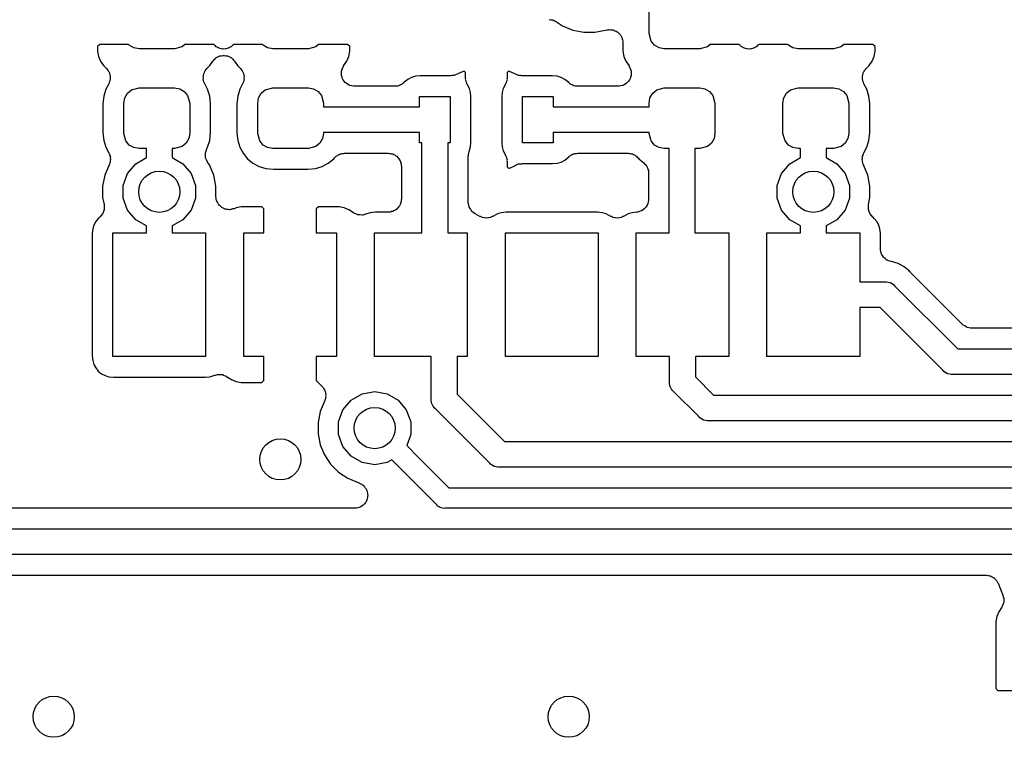
# Model space of a CAD drawing. Extents: x 100.2 to 169.8, y -99.8 to -57.2.
# Drawn here: x 114.7 to 124.2, y -90.2 to -83.2 of the extents above; entities that cross this region are included whole.
import ezdxf

# ---------------------------------------------------------------- set-up
doc = ezdxf.new("R2010")
doc.units = 0
doc.header["$MEASUREMENT"] = 0
doc.layers.add('BLACK', color=7, linetype='CONTINUOUS')

msp = doc.modelspace()

# ---------------------------------------------------------------- linework, layer by layer
at = {"layer": 'BLACK', "linetype": 'CONTINUOUS'}
for p, q in [((120.78, -83.3625), (120.78, -83.0675)), ((119.81, -83.2266), (119.825, -83.2292)), ((119.825, -83.2292), (119.84, -83.2302)), ((119.84, -83.2302), (119.846, -83.233)), ((119.846, -83.233), (119.853, -83.2342)), ((119.853, -83.2342), (119.867, -83.2419)), ((119.867, -83.2419), (119.88, -83.248)), ((119.88, -83.248), (119.939, -83.2874)), ((119.939, -83.2874), (120.04, -83.3289)), ((120.04, -83.3289), (120.146, -83.35)), ((120.146, -83.35), (120.254, -83.35)), ((120.254, -83.35), (120.373, -83.3264)), ((120.373, -83.3264), (120.374, -83.3264)), ((120.374, -83.3264), (120.377, -83.3253)), ((120.377, -83.3253), (120.385, -83.3253)), ((120.385, -83.3253), (120.393, -83.3235)), ((120.393, -83.3235), (120.407, -83.3253)), ((120.407, -83.3253), (120.421, -83.3253)), ((120.421, -83.3253), (120.429, -83.3281)), ((120.429, -83.3281), (120.437, -83.3292)), ((120.437, -83.3292), (120.449, -83.3356)), ((120.449, -83.3356), (120.462, -83.3404)), ((120.462, -83.3404), (120.469, -83.3457)), ((120.469, -83.3457), (120.476, -83.3496)), ((120.476, -83.3496), (120.486, -83.3598)), ((120.486, -83.3598), (120.496, -83.3687)), ((120.496, -83.3687), (120.5, -83.376)), ((120.5, -83.376), (120.506, -83.3821)), ((120.506, -83.3821), (120.511, -83.3949)), ((120.511, -83.3949), (120.518, -83.4069)), ((120.518, -83.4069), (120.52, -83.4152)), ((120.52, -83.4152), (120.523, -83.4229)), ((120.523, -83.4229), (120.524, -83.4367)), ((120.524, -83.4367), (120.526, -83.4504)), ((120.526, -83.4504), (120.526, -83.535)), ((120.8, -83.4363), (120.78, -83.3625)), ((120.833, -83.4755), (120.8, -83.4363)), ((115.447, -83.469), (115.426, -83.4899)), ((115.426, -83.4899), (115.426, -83.535)), ((115.426, -83.535), (115.436, -83.5841)), ((115.727, -83.469), (115.447, -83.469)), ((115.733, -83.4755), (115.727, -83.469)), ((115.777, -83.5011), (115.733, -83.4755)), ((115.828, -83.51), (115.777, -83.5011)), ((116.172, -83.51), (115.828, -83.51)), ((116.246, -83.4902), (116.172, -83.51)), ((116.272, -83.469), (116.246, -83.4902)), ((116.553, -83.469), (116.272, -83.469)), ((116.56, -83.4761), (116.553, -83.469)), ((116.569, -83.4824), (116.56, -83.4761)), ((116.577, -83.4903), (116.569, -83.4824)), ((116.587, -83.495), (116.577, -83.4903)), ((116.596, -83.5014), (116.587, -83.495)), ((116.607, -83.5042), (116.596, -83.5014)), ((116.617, -83.5089), (116.607, -83.5042)), ((116.628, -83.5099), (116.617, -83.5089)), ((116.639, -83.5128), (116.628, -83.5099)), ((116.65, -83.5118), (116.639, -83.5128)), ((116.661, -83.5128), (116.65, -83.5118)), ((116.672, -83.5099), (116.661, -83.5128)), ((116.683, -83.5089), (116.672, -83.5099)), ((116.693, -83.5042), (116.683, -83.5089)), ((116.704, -83.5014), (116.693, -83.5042)), ((116.713, -83.495), (116.704, -83.5014)), ((116.723, -83.4903), (116.713, -83.495)), ((116.731, -83.4824), (116.723, -83.4903)), ((116.74, -83.4761), (116.731, -83.4824)), ((116.747, -83.469), (116.74, -83.4761)), ((117.027, -83.469), (116.747, -83.469)), ((117.033, -83.4755), (117.027, -83.469)), ((117.077, -83.5011), (117.033, -83.4755)), ((117.127, -83.51), (117.077, -83.5011)), ((117.472, -83.51), (117.127, -83.51)), ((117.546, -83.4902), (117.472, -83.51)), ((117.572, -83.469), (117.546, -83.4902)), ((117.853, -83.469), (117.572, -83.469)), ((117.874, -83.4899), (117.853, -83.469)), ((117.864, -83.5841), (117.874, -83.535)), ((117.874, -83.535), (117.874, -83.4899)), ((120.526, -83.535), (120.536, -83.5841)), ((120.877, -83.5011), (120.833, -83.4755)), ((120.927, -83.51), (120.877, -83.5011)), ((121.272, -83.51), (120.927, -83.51)), ((121.346, -83.4902), (121.272, -83.51)), ((121.372, -83.469), (121.346, -83.4902)), ((121.653, -83.469), (121.372, -83.469)), ((121.66, -83.4761), (121.653, -83.469)), ((121.669, -83.4824), (121.66, -83.4761)), ((121.677, -83.4903), (121.669, -83.4824)), ((121.687, -83.495), (121.677, -83.4903)), ((121.696, -83.5014), (121.687, -83.495)), ((121.707, -83.5042), (121.696, -83.5014)), ((121.717, -83.5089), (121.707, -83.5042)), ((121.728, -83.5099), (121.717, -83.5089)), ((121.739, -83.5128), (121.728, -83.5099)), ((121.75, -83.5118), (121.739, -83.5128)), ((121.761, -83.5128), (121.75, -83.5118)), ((121.772, -83.5099), (121.761, -83.5128)), ((121.783, -83.5089), (121.772, -83.5099)), ((121.793, -83.5042), (121.783, -83.5089)), ((121.804, -83.5014), (121.793, -83.5042)), ((121.813, -83.495), (121.804, -83.5014)), ((121.823, -83.4903), (121.813, -83.495)), ((121.831, -83.4824), (121.823, -83.4903)), ((121.84, -83.4761), (121.831, -83.4824)), ((121.847, -83.469), (121.84, -83.4761)), ((122.127, -83.469), (121.847, -83.469)), ((122.133, -83.4755), (122.127, -83.469)), ((122.177, -83.5011), (122.133, -83.4755)), ((122.227, -83.51), (122.177, -83.5011)), ((122.572, -83.51), (122.227, -83.51)), ((122.646, -83.4902), (122.572, -83.51)), ((122.672, -83.469), (122.646, -83.4902)), ((122.953, -83.469), (122.672, -83.469)), ((122.974, -83.4899), (122.953, -83.469)), ((122.964, -83.5841), (122.974, -83.535)), ((122.974, -83.535), (122.974, -83.4899)), ((115.436, -83.5841), (115.455, -83.6303)), ((115.455, -83.6303), (115.483, -83.6719)), ((116.517, -83.6719), (116.544, -83.6313)), ((116.544, -83.6313), (116.554, -83.6213)), ((116.554, -83.6213), (116.562, -83.6102)), ((116.562, -83.6102), (116.569, -83.6055)), ((116.569, -83.6055), (116.575, -83.5995)), ((116.575, -83.5995), (116.587, -83.5934)), ((116.587, -83.5934), (116.599, -83.5857)), ((116.599, -83.5857), (116.607, -83.5837)), ((116.607, -83.5837), (116.614, -83.58)), ((116.614, -83.58), (116.628, -83.5785)), ((116.628, -83.5785), (116.642, -83.5752)), ((116.642, -83.5752), (116.65, -83.5761)), ((116.65, -83.5761), (116.658, -83.5752)), ((116.658, -83.5752), (116.672, -83.5785)), ((116.672, -83.5785), (116.686, -83.58)), ((116.686, -83.58), (116.693, -83.5837)), ((116.693, -83.5837), (116.701, -83.5857)), ((116.701, -83.5857), (116.713, -83.5934)), ((116.713, -83.5934), (116.725, -83.5995)), ((116.725, -83.5995), (116.731, -83.6055)), ((116.731, -83.6055), (116.738, -83.6102)), ((116.738, -83.6102), (116.746, -83.6213)), ((116.746, -83.6213), (116.756, -83.6313)), ((116.756, -83.6313), (116.783, -83.6719)), ((117.814, -83.6774), (117.845, -83.6303)), ((117.845, -83.6303), (117.864, -83.5841)), ((120.536, -83.5841), (120.555, -83.6303)), ((120.555, -83.6303), (120.586, -83.6774)), ((122.917, -83.6719), (122.945, -83.6303)), ((122.945, -83.6303), (122.964, -83.5841)), ((115.483, -83.6719), (115.512, -83.7011)), ((115.512, -83.7011), (115.52, -83.713)), ((115.52, -83.713), (115.53, -83.7238)), ((115.53, -83.7238), (115.533, -83.7309)), ((115.533, -83.7309), (115.537, -83.7372)), ((115.537, -83.7372), (115.541, -83.7513)), ((116.459, -83.7513), (116.463, -83.7372)), ((116.463, -83.7372), (116.467, -83.7309)), ((116.467, -83.7309), (116.47, -83.7238)), ((116.47, -83.7238), (116.48, -83.713)), ((116.48, -83.713), (116.488, -83.7011)), ((116.488, -83.7011), (116.517, -83.6719)), ((116.783, -83.6719), (116.812, -83.7011)), ((116.812, -83.7011), (116.82, -83.713)), ((116.82, -83.713), (116.83, -83.7238)), ((116.83, -83.7238), (116.833, -83.7309)), ((116.833, -83.7309), (116.837, -83.7372)), ((116.837, -83.7372), (116.841, -83.7513)), ((117.794, -83.7259), (117.796, -83.722)), ((117.794, -83.7439), (117.794, -83.7259)), ((117.796, -83.7178), (117.803, -83.7014)), ((117.796, -83.722), (117.796, -83.7178)), ((117.803, -83.7014), (117.809, -83.6845)), ((117.809, -83.6845), (117.812, -83.6813)), ((117.812, -83.6813), (117.814, -83.6774)), ((118.976, -83.7308), (118.93, -83.7499)), ((118.985, -83.7289), (118.976, -83.7308)), ((118.998, -83.7419), (118.985, -83.7289)), ((119.415, -83.7289), (119.402, -83.7419)), ((119.424, -83.7308), (119.415, -83.7289)), ((119.47, -83.7499), (119.424, -83.7308)), ((120.586, -83.6774), (120.588, -83.6813)), ((120.588, -83.6813), (120.591, -83.6845)), ((120.591, -83.6845), (120.597, -83.7014)), ((120.597, -83.7014), (120.604, -83.7178)), ((120.604, -83.7178), (120.604, -83.722)), ((120.604, -83.722), (120.606, -83.7259)), ((120.606, -83.7259), (120.606, -83.7439)), ((122.859, -83.7513), (122.863, -83.7372)), ((122.863, -83.7372), (122.867, -83.7309)), ((122.867, -83.7309), (122.87, -83.7238)), ((122.87, -83.7238), (122.88, -83.713)), ((122.88, -83.713), (122.888, -83.7011)), ((122.888, -83.7011), (122.917, -83.6719)), ((115.545, -83.8238), (115.539, -83.837)), ((115.541, -83.7513), (115.546, -83.7648)), ((115.548, -83.8088), (115.545, -83.8161)), ((115.545, -83.8161), (115.545, -83.8238)), ((115.546, -83.7648), (115.547, -83.7724)), ((115.547, -83.7724), (115.549, -83.7798)), ((115.549, -83.7798), (115.547, -83.7943)), ((115.547, -83.7943), (115.548, -83.8088)), ((116.451, -83.7798), (116.453, -83.7724)), ((116.453, -83.7943), (116.451, -83.7798)), ((116.452, -83.8088), (116.453, -83.7943)), ((116.455, -83.8161), (116.452, -83.8088)), ((116.453, -83.7724), (116.454, -83.7648)), ((116.454, -83.7648), (116.459, -83.7513)), ((116.455, -83.8238), (116.455, -83.8161)), ((116.461, -83.8369), (116.455, -83.8238)), ((116.845, -83.8238), (116.839, -83.837)), ((116.841, -83.7513), (116.846, -83.7648)), ((116.848, -83.8088), (116.845, -83.8161)), ((116.845, -83.8161), (116.845, -83.8238)), ((116.846, -83.7648), (116.847, -83.7724)), ((116.847, -83.7724), (116.849, -83.7798)), ((116.849, -83.7798), (116.847, -83.7943)), ((116.847, -83.7943), (116.848, -83.8088)), ((117.793, -83.7618), (117.794, -83.7439)), ((117.794, -83.7659), (117.793, -83.7618)), ((117.794, -83.7701), (117.794, -83.7659)), ((117.8, -83.7869), (117.794, -83.7701)), ((117.805, -83.8042), (117.8, -83.7869)), ((117.808, -83.8076), (117.805, -83.8042)), ((117.809, -83.8115), (117.808, -83.8076)), ((117.821, -83.8253), (117.809, -83.8115)), ((117.831, -83.8397), (117.821, -83.8253)), ((118.438, -83.8079), (118.4, -83.8397)), ((118.473, -83.7893), (118.438, -83.8079)), ((118.511, -83.7779), (118.473, -83.7893)), ((118.556, -83.7734), (118.511, -83.7779)), ((118.85, -83.7734), (118.556, -83.7734)), ((118.857, -83.7723), (118.85, -83.7734)), ((118.864, -83.7717), (118.857, -83.7723)), ((118.885, -83.7703), (118.864, -83.7717)), ((118.886, -83.77), (118.885, -83.7703)), ((118.887, -83.77), (118.886, -83.77)), ((118.906, -83.7611), (118.887, -83.77)), ((118.926, -83.7525), (118.906, -83.7611)), ((118.93, -83.7499), (118.926, -83.7525)), ((118.998, -83.7958), (118.998, -83.7419)), ((119, -83.8047), (118.998, -83.7958)), ((118.999, -83.8138), (119, -83.8047)), ((119.003, -83.8263), (118.999, -83.8138)), ((119.006, -83.8392), (119.003, -83.8263)), ((119.397, -83.8263), (119.394, -83.8392)), ((119.401, -83.8138), (119.397, -83.8263)), ((119.402, -83.7958), (119.4, -83.8047)), ((119.4, -83.8047), (119.401, -83.8138)), ((119.402, -83.7419), (119.402, -83.7958)), ((119.474, -83.7525), (119.47, -83.7499)), ((119.494, -83.7611), (119.474, -83.7525)), ((119.513, -83.77), (119.494, -83.7611)), ((119.514, -83.77), (119.513, -83.77)), ((119.515, -83.7703), (119.514, -83.77)), ((119.536, -83.7717), (119.515, -83.7703)), ((119.543, -83.7723), (119.536, -83.7717)), ((119.55, -83.7734), (119.543, -83.7723)), ((119.844, -83.7734), (119.55, -83.7734)), ((119.889, -83.7779), (119.844, -83.7734)), ((119.927, -83.7893), (119.889, -83.7779)), ((119.962, -83.8079), (119.927, -83.7893)), ((120, -83.8397), (119.962, -83.8079)), ((120.579, -83.8252), (120.569, -83.8397)), ((120.591, -83.8115), (120.579, -83.8252)), ((120.592, -83.8076), (120.591, -83.8115)), ((120.595, -83.8042), (120.592, -83.8076)), ((120.6, -83.7869), (120.595, -83.8042)), ((120.606, -83.7701), (120.6, -83.7869)), ((120.606, -83.7439), (120.607, -83.7618)), ((120.607, -83.7618), (120.606, -83.7659)), ((120.606, -83.7659), (120.606, -83.7701)), ((122.851, -83.7798), (122.853, -83.7724)), ((122.853, -83.7943), (122.851, -83.7798)), ((122.852, -83.8088), (122.853, -83.7943)), ((122.855, -83.8161), (122.852, -83.8088)), ((122.853, -83.7724), (122.854, -83.7648)), ((122.854, -83.7648), (122.859, -83.7513)), ((122.855, -83.8238), (122.855, -83.8161)), ((122.861, -83.8369), (122.855, -83.8238)), ((115.506, -83.9041), (115.486, -83.9695)), ((115.534, -83.8508), (115.506, -83.9041)), ((115.539, -83.837), (115.534, -83.8508)), ((115.715, -83.9427), (115.754, -83.9098)), ((115.754, -83.9098), (115.828, -83.89)), ((115.828, -83.89), (116.172, -83.89)), ((116.172, -83.89), (116.223, -83.8989)), ((116.223, -83.8989), (116.267, -83.9245)), ((116.267, -83.9245), (116.3, -83.9637)), ((116.466, -83.8508), (116.461, -83.8369)), ((116.494, -83.9041), (116.466, -83.8508)), ((116.514, -83.9695), (116.494, -83.9041)), ((116.806, -83.9041), (116.786, -83.9695)), ((116.834, -83.8508), (116.806, -83.9041)), ((116.839, -83.837), (116.834, -83.8508)), ((117.015, -83.9427), (117.054, -83.9098)), ((117.054, -83.9098), (117.127, -83.89)), ((117.127, -83.89), (117.472, -83.89)), ((117.472, -83.89), (117.523, -83.8989)), ((117.523, -83.8989), (117.567, -83.9245)), ((117.567, -83.9245), (117.6, -83.9637)), ((117.835, -83.8421), (117.831, -83.8397)), ((117.838, -83.8453), (117.835, -83.8421)), ((117.853, -83.8543), (117.838, -83.8453)), ((117.868, -83.8642), (117.853, -83.8543)), ((117.872, -83.8652), (117.868, -83.8642)), ((117.876, -83.8673), (117.872, -83.8652)), ((117.893, -83.8705), (117.876, -83.8673)), ((117.911, -83.8747), (117.893, -83.8705)), ((117.915, -83.8743), (117.911, -83.8747)), ((117.919, -83.875), (117.915, -83.8743)), ((118.313, -83.875), (117.919, -83.875)), ((118.325, -83.873), (118.313, -83.875)), ((118.337, -83.8728), (118.325, -83.873)), ((118.346, -83.8692), (118.337, -83.8728)), ((118.357, -83.8673), (118.346, -83.8692)), ((118.367, -83.8614), (118.357, -83.8673)), ((118.378, -83.8573), (118.367, -83.8614)), ((118.386, -83.8505), (118.378, -83.8573)), ((118.395, -83.8453), (118.386, -83.8505)), ((118.4, -83.8397), (118.395, -83.8453)), ((119.01, -83.8471), (119.006, -83.8392)), ((119.013, -83.8557), (119.01, -83.8471)), ((119.036, -83.8981), (119.013, -83.8557)), ((119.047, -83.9358), (119.036, -83.8981)), ((119.364, -83.8981), (119.353, -83.9358)), ((119.387, -83.8557), (119.364, -83.8981)), ((119.39, -83.8471), (119.387, -83.8557)), ((119.394, -83.8392), (119.39, -83.8471)), ((120.005, -83.8453), (120, -83.8397)), ((120.014, -83.8505), (120.005, -83.8453)), ((120.022, -83.8573), (120.014, -83.8505)), ((120.033, -83.8614), (120.022, -83.8573)), ((120.043, -83.8673), (120.033, -83.8614)), ((120.054, -83.8692), (120.043, -83.8673)), ((120.063, -83.8728), (120.054, -83.8692)), ((120.075, -83.873), (120.063, -83.8728)), ((120.087, -83.875), (120.075, -83.873)), ((120.481, -83.875), (120.087, -83.875)), ((120.485, -83.8743), (120.481, -83.875)), ((120.489, -83.8747), (120.485, -83.8743)), ((120.507, -83.8705), (120.489, -83.8747)), ((120.524, -83.8673), (120.507, -83.8705)), ((120.528, -83.8652), (120.524, -83.8673)), ((120.532, -83.8642), (120.528, -83.8652)), ((120.547, -83.8543), (120.532, -83.8642)), ((120.562, -83.8453), (120.547, -83.8543)), ((120.565, -83.8421), (120.562, -83.8453)), ((120.569, -83.8397), (120.565, -83.8421)), ((120.815, -83.9427), (120.854, -83.9098)), ((120.854, -83.9098), (120.927, -83.89)), ((120.927, -83.89), (121.272, -83.89)), ((121.272, -83.89), (121.323, -83.8989)), ((121.323, -83.8989), (121.367, -83.9245)), ((121.367, -83.9245), (121.4, -83.9637)), ((122.115, -83.9427), (122.154, -83.9098)), ((122.154, -83.9098), (122.227, -83.89)), ((122.227, -83.89), (122.572, -83.89)), ((122.572, -83.89), (122.623, -83.8989)), ((122.623, -83.8989), (122.667, -83.9245)), ((122.667, -83.9245), (122.7, -83.9637)), ((122.866, -83.8508), (122.861, -83.8369)), ((122.894, -83.9041), (122.866, -83.8508)), ((122.914, -83.9695), (122.894, -83.9041)), ((115.486, -83.9695), (115.478, -84.0437)), ((115.68, -84.0375), (115.689, -83.9871)), ((115.689, -83.9871), (115.715, -83.9427)), ((116.3, -83.9637), (116.32, -84.0375)), ((116.522, -84.0437), (116.514, -83.9695)), ((116.786, -83.9695), (116.778, -84.0437)), ((116.98, -84.0375), (116.989, -83.9871)), ((116.989, -83.9871), (117.015, -83.9427)), ((117.6, -83.9637), (117.62, -84.0375)), ((118.55, -84.075), (118.55, -83.975)), ((118.55, -83.975), (118.85, -83.975)), ((118.85, -83.975), (118.85, -84.425)), ((119.051, -83.975), (119.047, -83.9358)), ((119.05, -84.425), (119.05, -83.975)), ((119.05, -83.975), (119.051, -83.975)), ((119.353, -83.9358), (119.349, -83.975)), ((119.349, -83.975), (119.35, -83.975)), ((119.35, -83.975), (119.35, -84.425)), ((119.55, -84.425), (119.55, -83.975)), ((119.55, -83.975), (119.85, -83.975)), ((119.85, -83.975), (119.85, -84.075)), ((120.78, -84.0375), (120.789, -83.9871)), ((120.789, -83.9871), (120.815, -83.9427)), ((121.4, -83.9637), (121.42, -84.0375)), ((122.08, -84.0375), (122.089, -83.9871)), ((122.089, -83.9871), (122.115, -83.9427)), ((122.7, -83.9637), (122.72, -84.0375)), ((122.922, -84.0437), (122.914, -83.9695)), ((115.478, -84.0437), (115.478, -84.3263)), ((115.68, -84.3325), (115.68, -84.0375)), ((116.32, -84.0375), (116.32, -84.3325)), ((116.522, -84.3263), (116.522, -84.0437)), ((116.778, -84.0437), (116.778, -84.3263)), ((116.98, -84.3325), (116.98, -84.0375)), ((117.62, -84.0375), (117.62, -84.075)), ((117.62, -84.075), (118.55, -84.075)), ((119.85, -84.075), (120.78, -84.075)), ((120.78, -84.075), (120.78, -84.0375)), ((121.42, -84.0375), (121.42, -84.3325)), ((122.08, -84.3325), (122.08, -84.0375)), ((122.72, -84.0375), (122.72, -84.3325)), ((122.922, -84.3263), (122.922, -84.0437)), ((115.478, -84.3263), (115.486, -84.4005)), ((115.486, -84.4005), (115.506, -84.4659)), ((115.7, -84.4062), (115.68, -84.3325)), ((115.733, -84.4455), (115.7, -84.4062)), ((116.311, -84.3829), (116.285, -84.4273)), ((116.32, -84.3325), (116.311, -84.3829)), ((116.494, -84.4659), (116.514, -84.4005)), ((116.514, -84.4005), (116.522, -84.3263)), ((116.778, -84.3263), (116.786, -84.4005)), ((116.786, -84.4005), (116.806, -84.4659)), ((117, -84.4062), (116.98, -84.3325)), ((117.033, -84.4455), (117, -84.4062)), ((117.611, -84.3829), (117.585, -84.4273)), ((117.62, -84.3325), (117.611, -84.3829)), ((118.55, -84.325), (117.62, -84.325)), ((117.62, -84.325), (117.62, -84.3325)), ((118.55, -84.425), (118.55, -84.325)), ((120.78, -84.325), (119.85, -84.325)), ((119.85, -84.325), (119.85, -84.425)), ((120.78, -84.3325), (120.78, -84.325)), ((120.8, -84.4062), (120.78, -84.3325)), ((120.833, -84.4455), (120.8, -84.4062)), ((121.411, -84.3829), (121.385, -84.4273)), ((121.42, -84.3325), (121.411, -84.3829)), ((122.1, -84.4062), (122.08, -84.3325)), ((122.133, -84.4455), (122.1, -84.4062)), ((122.711, -84.3829), (122.685, -84.4273)), ((122.72, -84.3325), (122.711, -84.3829)), ((122.894, -84.4659), (122.914, -84.4005)), ((122.914, -84.4005), (122.922, -84.3263)), ((115.506, -84.4659), (115.536, -84.5225)), ((115.777, -84.4711), (115.733, -84.4455)), ((115.828, -84.48), (115.777, -84.4711)), ((115.9, -84.48), (115.828, -84.48)), ((115.9, -84.568), (115.9, -84.48)), ((116.172, -84.48), (116.15, -84.48)), ((116.15, -84.48), (116.15, -84.568)), ((116.246, -84.4602), (116.172, -84.48)), ((116.285, -84.4273), (116.246, -84.4602)), ((116.473, -84.5222), (116.479, -84.5031)), ((116.479, -84.5031), (116.485, -84.4839)), ((116.485, -84.4839), (116.486, -84.4822)), ((116.486, -84.4822), (116.487, -84.4802)), ((116.487, -84.4802), (116.494, -84.4659)), ((116.806, -84.4659), (116.838, -84.5261)), ((117.077, -84.4711), (117.033, -84.4455)), ((117.127, -84.48), (117.077, -84.4711)), ((117.472, -84.48), (117.127, -84.48)), ((117.546, -84.4602), (117.472, -84.48)), ((117.585, -84.4273), (117.546, -84.4602)), ((118.575, -84.425), (118.55, -84.425)), ((118.575, -85.3), (118.575, -84.425)), ((118.85, -84.425), (118.825, -84.425)), ((118.825, -84.425), (118.825, -85.3)), ((119.034, -84.5085), (119.047, -84.4642)), ((119.047, -84.4642), (119.051, -84.425)), ((119.051, -84.425), (119.05, -84.425)), ((119.35, -84.425), (119.349, -84.425)), ((119.349, -84.425), (119.353, -84.4642)), ((119.353, -84.4642), (119.364, -84.5019)), ((119.364, -84.5019), (119.387, -84.5443)), ((119.85, -84.425), (119.55, -84.425)), ((120.877, -84.4711), (120.833, -84.4455)), ((120.927, -84.48), (120.877, -84.4711)), ((120.975, -84.48), (120.927, -84.48)), ((120.975, -85.3), (120.975, -84.48)), ((121.272, -84.48), (121.225, -84.48)), ((121.225, -84.48), (121.225, -85.3)), ((121.346, -84.4602), (121.272, -84.48)), ((121.385, -84.4273), (121.346, -84.4602)), ((122.177, -84.4711), (122.133, -84.4455)), ((122.227, -84.48), (122.177, -84.4711)), ((122.25, -84.48), (122.227, -84.48)), ((122.25, -84.568), (122.25, -84.48)), ((122.572, -84.48), (122.5, -84.48)), ((122.5, -84.48), (122.5, -84.568)), ((122.646, -84.4602), (122.572, -84.48)), ((122.685, -84.4273), (122.646, -84.4602)), ((122.864, -84.5225), (122.894, -84.4659)), ((115.536, -84.5225), (115.539, -84.5337)), ((115.539, -84.5337), (115.545, -84.5441)), ((115.545, -84.5441), (115.546, -84.5545)), ((115.546, -84.5545), (115.55, -84.5644)), ((115.551, -84.5879), (115.548, -84.598)), ((115.548, -84.598), (115.548, -84.6085)), ((115.55, -84.5644), (115.549, -84.5762)), ((115.549, -84.5762), (115.551, -84.5879)), ((115.797, -84.6277), (115.9, -84.568)), ((116.15, -84.568), (116.253, -84.6277)), ((116.473, -84.5243), (116.473, -84.5222)), ((116.473, -84.5263), (116.473, -84.5243)), ((116.474, -84.5462), (116.473, -84.5263)), ((116.474, -84.5662), (116.474, -84.5462)), ((116.475, -84.5682), (116.474, -84.5662)), ((116.475, -84.5703), (116.475, -84.5682)), ((116.483, -84.5886), (116.475, -84.5703)), ((116.491, -84.6072), (116.483, -84.5886)), ((116.838, -84.5261), (116.881, -84.5789)), ((116.881, -84.5789), (116.934, -84.6222)), ((117.666, -84.6222), (117.719, -84.5789)), ((117.719, -84.5789), (117.725, -84.5714)), ((117.725, -84.5714), (117.734, -84.5638)), ((117.734, -84.5638), (117.742, -84.5547)), ((117.742, -84.5547), (117.751, -84.5495)), ((117.751, -84.5495), (117.759, -84.5427)), ((117.759, -84.5427), (117.77, -84.5386)), ((117.77, -84.5386), (117.78, -84.5327)), ((117.78, -84.5327), (117.79, -84.5308)), ((117.79, -84.5308), (117.8, -84.5272)), ((117.8, -84.5272), (117.812, -84.527)), ((117.812, -84.527), (117.823, -84.525)), ((117.823, -84.525), (118.248, -84.525)), ((118.248, -84.525), (118.259, -84.5269)), ((118.259, -84.5269), (118.27, -84.5269)), ((118.27, -84.5269), (118.28, -84.5307)), ((118.28, -84.5307), (118.291, -84.5327)), ((118.291, -84.5327), (118.301, -84.5382)), ((118.301, -84.5382), (118.311, -84.542)), ((118.311, -84.542), (118.32, -84.5492)), ((118.32, -84.5492), (118.33, -84.5547)), ((118.33, -84.5547), (118.337, -84.5632)), ((118.337, -84.5632), (118.345, -84.5704)), ((118.345, -84.5704), (118.351, -84.58)), ((118.351, -84.58), (118.358, -84.5885)), ((118.358, -84.5885), (118.362, -84.5989)), ((118.362, -84.5989), (118.367, -84.6086)), ((119.025, -84.5537), (119.027, -84.5448)), ((119.025, -85.0024), (119.025, -84.5537)), ((119.026, -84.5357), (119.03, -84.5232)), ((119.027, -84.5448), (119.026, -84.5357)), ((119.03, -84.5232), (119.033, -84.5102)), ((119.033, -84.5102), (119.034, -84.5085)), ((119.387, -84.5443), (119.39, -84.5529)), ((119.39, -84.5529), (119.394, -84.5608)), ((119.394, -84.5608), (119.397, -84.5737)), ((119.397, -84.5737), (119.401, -84.5862)), ((119.401, -84.5862), (119.4, -84.5953)), ((119.4, -84.5953), (119.402, -84.6042)), ((119.927, -84.6107), (119.962, -84.5921)), ((119.962, -84.5921), (120, -84.5603)), ((120, -84.5603), (120.005, -84.5547)), ((120.005, -84.5547), (120.014, -84.5495)), ((120.014, -84.5495), (120.022, -84.5427)), ((120.022, -84.5427), (120.033, -84.5386)), ((120.033, -84.5386), (120.043, -84.5327)), ((120.043, -84.5327), (120.054, -84.5308)), ((120.054, -84.5308), (120.063, -84.5272)), ((120.063, -84.5272), (120.075, -84.527)), ((120.075, -84.527), (120.087, -84.525)), ((120.087, -84.525), (120.577, -84.525)), ((120.577, -84.525), (120.588, -84.527)), ((120.588, -84.527), (120.6, -84.5272)), ((120.6, -84.5272), (120.61, -84.5309)), ((120.61, -84.5309), (120.62, -84.5327)), ((120.62, -84.5327), (120.63, -84.5386)), ((120.63, -84.5386), (120.641, -84.5427)), ((120.641, -84.5427), (120.649, -84.5495)), ((120.649, -84.5495), (120.658, -84.5547)), ((120.658, -84.5547), (120.666, -84.5638)), ((120.666, -84.5638), (120.675, -84.5714)), ((120.675, -84.5714), (120.681, -84.5789)), ((120.681, -84.5789), (120.729, -84.6179)), ((122.147, -84.6277), (122.25, -84.568)), ((122.5, -84.568), (122.603, -84.6277)), ((122.849, -84.5879), (122.851, -84.5762)), ((122.852, -84.598), (122.849, -84.5879)), ((122.85, -84.5644), (122.854, -84.5545)), ((122.851, -84.5762), (122.85, -84.5644)), ((122.852, -84.6085), (122.852, -84.598)), ((122.854, -84.5545), (122.855, -84.5441)), ((122.855, -84.5441), (122.861, -84.5337)), ((122.861, -84.5337), (122.864, -84.5225)), ((115.541, -84.6309), (115.496, -84.7396)), ((115.544, -84.6194), (115.541, -84.6309)), ((115.548, -84.6085), (115.544, -84.6194)), ((115.717, -84.7223), (115.797, -84.6277)), ((116.253, -84.6277), (116.333, -84.7223)), ((116.492, -84.6087), (116.491, -84.6072)), ((116.493, -84.6107), (116.492, -84.6087)), ((116.512, -84.6395), (116.493, -84.6107)), ((116.554, -84.7396), (116.512, -84.6395)), ((116.934, -84.6222), (116.994, -84.6544)), ((116.994, -84.6544), (117.06, -84.6743)), ((117.06, -84.6743), (117.134, -84.6816)), ((117.134, -84.6816), (117.466, -84.6816)), ((117.466, -84.6816), (117.54, -84.6743)), ((117.54, -84.6743), (117.606, -84.6544)), ((117.606, -84.6544), (117.666, -84.6222)), ((118.367, -84.6086), (118.369, -84.6195)), ((118.369, -84.6195), (118.373, -84.6299)), ((118.373, -84.6299), (118.373, -84.6411)), ((118.373, -84.6411), (118.375, -84.652)), ((118.375, -84.652), (118.375, -84.9714)), ((119.402, -84.6042), (119.402, -84.6581)), ((119.402, -84.6581), (119.415, -84.6711)), ((119.415, -84.6711), (119.424, -84.6692)), ((119.424, -84.6692), (119.47, -84.6501)), ((119.47, -84.6501), (119.474, -84.6475)), ((119.474, -84.6475), (119.494, -84.6389)), ((119.494, -84.6389), (119.513, -84.63)), ((119.513, -84.63), (119.514, -84.63)), ((119.514, -84.63), (119.515, -84.6297)), ((119.515, -84.6297), (119.536, -84.6283)), ((119.536, -84.6283), (119.543, -84.6277)), ((119.543, -84.6277), (119.55, -84.6266)), ((119.55, -84.6266), (119.844, -84.6266)), ((119.844, -84.6266), (119.889, -84.6221)), ((119.889, -84.6221), (119.927, -84.6107)), ((120.729, -84.6179), (120.736, -84.6268)), ((120.736, -84.6268), (120.745, -84.6344)), ((120.745, -84.6344), (120.751, -84.6434)), ((120.751, -84.6434), (120.757, -84.6513)), ((120.757, -84.6513), (120.761, -84.6624)), ((120.761, -84.6624), (120.767, -84.6726)), ((120.767, -84.6726), (120.769, -84.6829)), ((120.769, -84.6829), (120.773, -84.6926)), ((120.773, -84.6926), (120.773, -84.7044)), ((122.067, -84.7223), (122.147, -84.6277)), ((122.603, -84.6277), (122.683, -84.7223)), ((122.856, -84.6194), (122.852, -84.6085)), ((122.859, -84.6309), (122.856, -84.6194)), ((122.904, -84.7396), (122.859, -84.6309)), ((115.496, -84.7396), (115.475, -84.8458)), ((115.675, -84.8383), (115.717, -84.7223)), ((116.333, -84.7223), (116.375, -84.8383)), ((116.575, -84.8458), (116.554, -84.7396)), ((120.773, -84.7044), (120.775, -84.716)), ((120.775, -84.716), (120.775, -84.9721)), ((122.025, -84.8383), (122.067, -84.7223)), ((122.683, -84.7223), (122.725, -84.8383)), ((122.925, -84.8458), (122.904, -84.7396)), ((115.475, -84.8458), (115.475, -84.9542)), ((115.675, -84.9617), (115.675, -84.8383)), ((116.375, -84.8383), (116.375, -84.9617)), ((116.575, -84.9468), (116.575, -84.8458)), ((122.025, -84.9617), (122.025, -84.8383)), ((122.725, -84.8383), (122.725, -84.9617)), ((122.925, -84.9542), (122.925, -84.8458)), ((115.475, -84.9542), (115.489, -85.0249)), ((115.717, -85.0777), (115.675, -84.9617)), ((116.375, -84.9617), (116.333, -85.0777)), ((116.577, -84.9605), (116.575, -84.9468)), ((116.578, -84.9743), (116.577, -84.9605)), ((116.581, -84.982), (116.578, -84.9743)), ((116.583, -84.9903), (116.581, -84.982)), ((118.375, -84.9714), (118.373, -84.9824)), ((118.373, -84.9824), (118.373, -84.9935)), ((120.775, -84.9818), (120.77, -84.9985)), ((120.775, -84.9721), (120.774, -84.9769)), ((120.774, -84.9769), (120.775, -84.9818)), ((122.067, -85.0777), (122.025, -84.9617)), ((122.725, -84.9617), (122.683, -85.0777)), ((122.911, -85.0249), (122.925, -84.9542)), ((115.489, -85.0731), (115.482, -85.0919)), ((115.489, -85.0249), (115.489, -85.027)), ((115.489, -85.027), (115.49, -85.029)), ((115.49, -85.069), (115.489, -85.071)), ((115.489, -85.071), (115.489, -85.0731)), ((115.49, -85.029), (115.49, -85.049)), ((115.49, -85.049), (115.49, -85.069)), ((115.797, -85.1723), (115.717, -85.0777)), ((116.333, -85.0777), (116.253, -85.1723)), ((116.59, -85.0023), (116.583, -84.9903)), ((116.595, -85.0151), (116.59, -85.0023)), ((116.601, -85.0212), (116.595, -85.0151)), ((116.605, -85.0285), (116.601, -85.0212)), ((116.615, -85.0374), (116.605, -85.0285)), ((116.625, -85.0476), (116.615, -85.0374)), ((116.632, -85.0515), (116.625, -85.0476)), ((116.638, -85.0568), (116.632, -85.0515)), ((116.652, -85.0616), (116.638, -85.0568)), ((116.664, -85.068), (116.652, -85.0616)), ((116.672, -85.0691), (116.664, -85.068)), ((116.68, -85.0719), (116.672, -85.0691)), ((116.694, -85.0719), (116.68, -85.0719)), ((116.708, -85.0737), (116.694, -85.0719)), ((116.716, -85.0719), (116.708, -85.0737)), ((116.724, -85.0719), (116.716, -85.0719)), ((116.737, -85.0672), (116.724, -85.0719)), ((116.751, -85.0642), (116.737, -85.0672)), ((116.771, -85.0558), (116.751, -85.0642)), ((116.82, -85.046), (116.771, -85.0558)), ((117.02, -85.046), (116.82, -85.046)), ((117.041, -85.0669), (117.02, -85.046)), ((117.041, -85.3), (117.041, -85.0669)), ((117.57, -85.046), (117.549, -85.0669)), ((117.549, -85.0669), (117.549, -85.3)), ((117.77, -85.046), (117.57, -85.046)), ((117.819, -85.0558), (117.77, -85.046)), ((117.865, -85.0749), (117.819, -85.0558)), ((117.912, -85.1058), (117.865, -85.0749)), ((118.32, -85.0743), (118.311, -85.0814)), ((118.33, -85.0687), (118.32, -85.0743)), ((118.337, -85.0602), (118.33, -85.0687)), ((118.345, -85.0531), (118.337, -85.0602)), ((118.351, -85.0434), (118.345, -85.0531)), ((118.358, -85.0349), (118.351, -85.0434)), ((118.362, -85.0245), (118.358, -85.0349)), ((118.367, -85.0149), (118.362, -85.0245)), ((118.369, -85.0039), (118.367, -85.0149)), ((118.373, -84.9935), (118.369, -85.0039)), ((119.025, -85.0045), (119.025, -85.0024)), ((119.025, -85.0066), (119.025, -85.0045)), ((119.029, -85.0262), (119.025, -85.0066)), ((119.033, -85.0459), (119.029, -85.0262)), ((119.034, -85.0477), (119.033, -85.0459)), ((119.034, -85.0498), (119.034, -85.0477)), ((119.045, -85.0667), (119.034, -85.0498)), ((119.055, -85.0841), (119.045, -85.0667)), ((120.725, -85.071), (120.712, -85.0821)), ((120.739, -85.0609), (120.725, -85.071)), ((120.742, -85.0569), (120.739, -85.0609)), ((120.745, -85.0537), (120.742, -85.0569)), ((120.754, -85.0388), (120.745, -85.0537)), ((120.764, -85.0245), (120.754, -85.0388)), ((120.765, -85.0198), (120.764, -85.0245)), ((120.767, -85.0155), (120.765, -85.0198)), ((120.77, -84.9985), (120.767, -85.0155)), ((122.147, -85.1723), (122.067, -85.0777)), ((122.683, -85.0777), (122.603, -85.1723)), ((122.91, -85.029), (122.911, -85.027)), ((122.91, -85.049), (122.91, -85.029)), ((122.91, -85.069), (122.91, -85.049)), ((122.911, -85.071), (122.91, -85.069)), ((122.911, -85.027), (122.911, -85.0249)), ((122.911, -85.0731), (122.911, -85.071)), ((122.918, -85.0919), (122.911, -85.0731)), ((115.433, -85.1579), (115.408, -85.1883)), ((115.445, -85.1479), (115.433, -85.1579)), ((115.446, -85.1463), (115.445, -85.1479)), ((115.448, -85.1452), (115.446, -85.1463)), ((115.461, -85.1296), (115.448, -85.1452)), ((115.474, -85.1144), (115.461, -85.1296)), ((115.475, -85.1124), (115.474, -85.1144)), ((115.476, -85.1108), (115.475, -85.1124)), ((115.482, -85.0919), (115.476, -85.1108)), ((115.9, -85.232), (115.797, -85.1723)), ((116.253, -85.1723), (116.15, -85.232)), ((117.914, -85.1067), (117.912, -85.1058)), ((117.915, -85.1081), (117.914, -85.1067)), ((117.934, -85.1155), (117.915, -85.1081)), ((117.952, -85.1236), (117.934, -85.1155)), ((117.954, -85.1237), (117.952, -85.1236)), ((117.956, -85.1245), (117.954, -85.1237)), ((117.976, -85.1252), (117.956, -85.1245)), ((117.996, -85.1265), (117.976, -85.1252)), ((117.998, -85.1259), (117.996, -85.1265)), ((118, -85.126), (117.998, -85.1259)), ((118.019, -85.1197), (118, -85.126)), ((118.025, -85.1182), (118.019, -85.1197)), ((118.026, -85.118), (118.025, -85.1182)), ((118.076, -85.1029), (118.026, -85.118)), ((118.121, -85.0984), (118.076, -85.1029)), ((118.248, -85.0984), (118.121, -85.0984)), ((118.259, -85.0965), (118.248, -85.0984)), ((118.27, -85.0965), (118.259, -85.0965)), ((118.28, -85.0927), (118.27, -85.0965)), ((118.291, -85.0908), (118.28, -85.0927)), ((118.301, -85.0852), (118.291, -85.0908)), ((118.311, -85.0814), (118.301, -85.0852)), ((119.056, -85.0854), (119.055, -85.0841)), ((119.057, -85.0872), (119.056, -85.0854)), ((119.073, -85.0996), (119.057, -85.0872)), ((119.088, -85.1124), (119.073, -85.0996)), ((119.09, -85.1132), (119.088, -85.1124)), ((119.092, -85.1145), (119.09, -85.1132)), ((119.138, -85.1388), (119.092, -85.1145)), ((119.144, -85.1407), (119.138, -85.1388)), ((119.155, -85.1477), (119.144, -85.1407)), ((119.157, -85.1479), (119.155, -85.1477)), ((119.158, -85.1486), (119.157, -85.1479)), ((119.178, -85.1519), (119.158, -85.1486)), ((119.18, -85.1525), (119.178, -85.1519)), ((119.181, -85.1525), (119.18, -85.1525)), ((119.199, -85.1558), (119.181, -85.1525)), ((119.2, -85.1556), (119.199, -85.1558)), ((119.201, -85.1558), (119.2, -85.1556)), ((119.219, -85.1525), (119.201, -85.1558)), ((119.22, -85.1525), (119.219, -85.1525)), ((119.222, -85.1519), (119.22, -85.1525)), ((119.242, -85.1486), (119.222, -85.1519)), ((119.243, -85.1479), (119.242, -85.1486)), ((119.245, -85.1477), (119.243, -85.1479)), ((119.256, -85.1407), (119.245, -85.1477)), ((119.262, -85.1388), (119.256, -85.1407)), ((119.308, -85.1143), (119.262, -85.1388)), ((119.346, -85.1029), (119.308, -85.1143)), ((119.391, -85.0984), (119.346, -85.1029)), ((120.279, -85.0984), (119.391, -85.0984)), ((120.324, -85.1029), (120.279, -85.0984)), ((120.362, -85.1143), (120.324, -85.1029)), ((120.408, -85.1388), (120.362, -85.1143)), ((120.414, -85.1407), (120.408, -85.1388)), ((120.425, -85.1477), (120.414, -85.1407)), ((120.427, -85.1479), (120.425, -85.1477)), ((120.428, -85.1486), (120.427, -85.1479)), ((120.448, -85.1519), (120.428, -85.1486)), ((120.45, -85.1525), (120.448, -85.1519)), ((120.451, -85.1525), (120.45, -85.1525)), ((120.469, -85.1558), (120.451, -85.1525)), ((120.47, -85.1556), (120.469, -85.1558)), ((120.471, -85.1558), (120.47, -85.1556)), ((120.489, -85.1525), (120.471, -85.1558)), ((120.49, -85.1525), (120.489, -85.1525)), ((120.492, -85.1519), (120.49, -85.1525)), ((120.512, -85.1486), (120.492, -85.1519)), ((120.513, -85.1479), (120.512, -85.1486)), ((120.515, -85.1477), (120.513, -85.1479)), ((120.526, -85.1407), (120.515, -85.1477)), ((120.532, -85.1388), (120.526, -85.1407)), ((120.578, -85.1143), (120.532, -85.1388)), ((120.616, -85.1029), (120.578, -85.1143)), ((120.66, -85.0985), (120.616, -85.1029)), ((120.665, -85.0972), (120.66, -85.0985)), ((120.67, -85.0972), (120.665, -85.0972)), ((120.686, -85.0913), (120.67, -85.0972)), ((120.703, -85.0866), (120.686, -85.0913)), ((120.707, -85.0838), (120.703, -85.0866)), ((120.712, -85.0821), (120.707, -85.0838)), ((122.25, -85.232), (122.147, -85.1723)), ((122.603, -85.1723), (122.5, -85.232)), ((122.924, -85.1108), (122.918, -85.0919)), ((122.925, -85.1124), (122.924, -85.1108)), ((122.926, -85.1144), (122.925, -85.1124)), ((122.939, -85.1296), (122.926, -85.1144)), ((122.952, -85.1452), (122.939, -85.1296)), ((122.954, -85.1463), (122.952, -85.1452)), ((122.955, -85.1479), (122.954, -85.1463)), ((122.967, -85.1579), (122.955, -85.1479)), ((122.992, -85.1883), (122.967, -85.1579)), ((115.378, -85.2608), (115.373, -85.3062)), ((115.389, -85.2231), (115.378, -85.2608)), ((115.408, -85.1883), (115.389, -85.2231)), ((115.9, -85.3), (115.9, -85.232)), ((116.15, -85.232), (116.15, -85.3)), ((122.25, -85.3), (122.25, -85.232)), ((122.5, -85.232), (122.5, -85.3)), ((123.011, -85.2231), (122.992, -85.1883)), ((123.022, -85.2608), (123.011, -85.2231)), ((123.027, -85.3062), (123.022, -85.2608)), ((115.373, -85.3062), (115.373, -86.4938)), ((115.575, -86.5), (115.575, -85.3)), ((115.575, -85.3), (115.9, -85.3)), ((116.15, -85.3), (116.475, -85.3)), ((116.475, -85.3), (116.475, -86.5)), ((116.845, -86.5), (116.845, -85.3)), ((116.845, -85.3), (117.041, -85.3)), ((117.549, -85.3), (117.745, -85.3)), ((117.745, -85.3), (117.745, -86.5)), ((118.115, -86.5), (118.115, -85.3)), ((118.115, -85.3), (118.575, -85.3)), ((118.825, -85.3), (119.015, -85.3)), ((119.015, -85.3), (119.015, -86.5)), ((119.385, -86.5), (119.385, -85.3)), ((119.385, -85.3), (120.285, -85.3)), ((120.285, -85.3), (120.285, -86.5)), ((120.655, -86.5), (120.655, -85.3)), ((120.655, -85.3), (120.975, -85.3)), ((121.225, -85.3), (121.555, -85.3)), ((121.555, -85.3), (121.555, -86.5)), ((121.925, -86.5), (121.925, -85.3)), ((121.925, -85.3), (122.25, -85.3)), ((122.5, -85.3), (122.825, -85.3)), ((122.825, -85.3), (122.825, -85.775)), ((123.027, -85.4536), (123.027, -85.3062)), ((123.027, -85.4584), (123.027, -85.4536)), ((123.027, -85.4632), (123.027, -85.4584)), ((123.031, -85.48), (123.027, -85.4632)), ((123.034, -85.497), (123.031, -85.48)), ((123.037, -85.5012), (123.034, -85.497)), ((123.038, -85.506), (123.037, -85.5012)), ((123.048, -85.5202), (123.038, -85.506)), ((123.056, -85.5352), (123.048, -85.5202)), ((123.06, -85.5383), (123.056, -85.5352)), ((123.063, -85.5424), (123.06, -85.5383)), ((123.077, -85.5524), (123.063, -85.5424)), ((123.09, -85.5635), (123.077, -85.5524)), ((123.095, -85.5652), (123.09, -85.5635)), ((123.099, -85.5681), (123.095, -85.5652)), ((123.115, -85.5727), (123.099, -85.5681)), ((123.132, -85.5786), (123.115, -85.5727)), ((123.135, -85.5786), (123.132, -85.5786)), ((123.2, -85.5983), (123.135, -85.5786)), ((123.256, -85.6285), (123.2, -85.5983)), ((123.306, -85.6691), (123.256, -85.6285)), ((123.312, -85.6767), (123.306, -85.6691)), ((123.317, -85.6808), (123.312, -85.6767)), ((123.321, -85.6859), (123.317, -85.6808)), ((123.822, -86.1878), (123.321, -85.6859)), ((122.825, -85.775), (123.07, -85.775)), ((123.07, -85.775), (123.086, -85.7736)), ((123.086, -85.7736), (123.102, -85.7778)), ((123.102, -85.7778), (123.118, -85.7807)), ((123.118, -85.7807), (123.123, -85.7835)), ((123.123, -85.7835), (123.129, -85.785)), ((123.129, -85.785), (123.142, -85.7945)), ((123.142, -85.7945), (123.157, -85.8028)), ((123.157, -85.8028), (123.167, -85.8155)), ((123.167, -85.8155), (123.777, -86.425)), ((123.023, -86.025), (122.825, -86.025)), ((122.825, -86.025), (122.825, -86.5)), ((123.633, -86.6345), (123.023, -86.025)), ((123.827, -86.191), (123.822, -86.1878)), ((123.831, -86.1953), (123.827, -86.191)), ((123.845, -86.2036), (123.831, -86.1953)), ((123.859, -86.2131), (123.845, -86.2036)), ((123.864, -86.2145), (123.859, -86.2131)), ((123.869, -86.2173), (123.864, -86.2145)), ((123.885, -86.2202), (123.869, -86.2173)), ((123.901, -86.2245), (123.885, -86.2202)), ((123.907, -86.224), (123.901, -86.2245)), ((123.912, -86.225), (123.907, -86.224)), ((125.927, -86.225), (123.912, -86.225)), ((115.373, -86.4938), (115.378, -86.5392)), ((116.475, -86.5), (115.575, -86.5)), ((117.041, -86.5), (116.845, -86.5)), ((117.041, -86.7331), (117.041, -86.5)), ((117.745, -86.5), (117.549, -86.5)), ((117.549, -86.5), (117.549, -86.7331)), ((118.666, -86.5), (118.115, -86.5)), ((118.666, -86.9112), (118.666, -86.5)), ((119.015, -86.5), (118.916, -86.5)), ((118.916, -86.5), (118.916, -86.8649)), ((120.285, -86.5), (119.385, -86.5)), ((120.98, -86.5), (120.655, -86.5)), ((120.98, -86.7445), (120.98, -86.5)), ((121.555, -86.5), (121.23, -86.5)), ((121.23, -86.5), (121.23, -86.6982)), ((122.825, -86.5), (121.925, -86.5)), ((123.777, -86.425), (125.943, -86.425)), ((115.378, -86.5392), (115.389, -86.5769)), ((115.389, -86.5769), (115.408, -86.6117)), ((115.408, -86.6117), (115.433, -86.6421)), ((115.433, -86.6421), (115.463, -86.6671)), ((115.463, -86.6671), (115.498, -86.6857)), ((115.498, -86.6857), (115.536, -86.6971)), ((115.536, -86.6971), (115.581, -86.7016)), ((115.581, -86.7016), (116.469, -86.7016)), ((116.469, -86.7016), (116.514, -86.6971)), ((116.514, -86.6971), (116.564, -86.682)), ((116.564, -86.682), (116.565, -86.6818)), ((116.565, -86.6818), (116.571, -86.6803)), ((116.571, -86.6803), (116.59, -86.674)), ((116.59, -86.674), (116.592, -86.6741)), ((116.592, -86.6741), (116.594, -86.6735)), ((116.594, -86.6735), (116.614, -86.6748)), ((116.614, -86.6748), (116.634, -86.6755)), ((116.634, -86.6755), (116.636, -86.6763)), ((116.636, -86.6763), (116.638, -86.6764)), ((116.638, -86.6764), (116.656, -86.6845)), ((116.656, -86.6845), (116.675, -86.6919)), ((116.675, -86.6919), (116.676, -86.6933)), ((116.676, -86.6933), (116.678, -86.6942)), ((116.678, -86.6942), (116.725, -86.7251)), ((121.23, -86.6982), (121.407, -86.875)), ((123.643, -86.6472), (123.633, -86.6345)), ((123.658, -86.6555), (123.643, -86.6472)), ((123.671, -86.665), (123.658, -86.6555)), ((123.677, -86.6664), (123.671, -86.665)), ((123.682, -86.6692), (123.677, -86.6664)), ((123.698, -86.6721), (123.682, -86.6692)), ((123.714, -86.6764), (123.698, -86.6721)), ((123.73, -86.675), (123.714, -86.6764)), ((125.897, -86.675), (123.73, -86.675)), ((116.725, -86.7251), (116.771, -86.7442)), ((116.771, -86.7442), (116.82, -86.754)), ((116.82, -86.754), (117.02, -86.754)), ((117.02, -86.754), (117.041, -86.7331)), ((117.549, -86.7331), (117.604, -86.7886)), ((117.604, -86.7886), (117.609, -86.7954)), ((117.609, -86.7954), (117.615, -86.8011)), ((120.979, -86.7611), (120.98, -86.7445)), ((120.983, -86.7771), (120.979, -86.7611)), ((120.986, -86.7934), (120.983, -86.7771)), ((120.989, -86.7982), (120.986, -86.7934)), ((120.99, -86.8036), (120.989, -86.7982)), ((117.615, -86.8011), (117.622, -86.8134)), ((117.622, -86.8134), (117.63, -86.8247)), ((117.63, -86.8247), (117.632, -86.8328)), ((117.632, -86.8328), (117.636, -86.8402)), ((117.636, -86.8402), (117.638, -86.8539)), ((117.638, -86.8539), (117.641, -86.8673)), ((117.642, -86.8839), (117.639, -86.8974)), ((117.641, -86.8673), (117.64, -86.8756)), ((117.64, -86.8756), (117.642, -86.8839)), ((117.887, -86.9241), (117.994, -86.8624)), ((117.994, -86.8624), (118.116, -86.8409)), ((118.116, -86.8409), (118.237, -86.8624)), ((118.237, -86.8624), (118.344, -86.9241)), ((118.916, -86.8649), (119.376, -87.325)), ((120.999, -86.8172), (120.99, -86.8036)), ((121.008, -86.8316), (120.999, -86.8172)), ((121.02, -86.8422), (121.008, -86.8316)), ((121.263, -87.0845), (121.02, -86.8422)), ((121.407, -86.875), (125.757, -86.875)), ((117.632, -86.927), (117.587, -87.0359)), ((117.634, -86.9188), (117.632, -86.927)), ((117.637, -86.9112), (117.634, -86.9188)), ((117.639, -86.8974), (117.637, -86.9112)), ((117.808, -87.0186), (117.887, -86.9241)), ((118.344, -86.9241), (118.423, -87.0186)), ((118.664, -86.9278), (118.666, -86.9112)), ((118.669, -86.9438), (118.664, -86.9278)), ((118.671, -86.9601), (118.669, -86.9438)), ((118.674, -86.965), (118.671, -86.9601)), ((118.676, -86.9703), (118.674, -86.965)), ((118.685, -86.9839), (118.676, -86.9703)), ((118.693, -86.9983), (118.685, -86.9839)), ((117.587, -87.0359), (117.566, -87.1422)), ((117.766, -87.1346), (117.808, -87.0186)), ((118.423, -87.0186), (118.466, -87.1346)), ((118.706, -87.009), (118.693, -86.9983)), ((119.232, -87.5345), (118.706, -87.009)), ((121.273, -87.0972), (121.263, -87.0845)), ((117.566, -87.1422), (117.566, -87.2505)), ((117.766, -87.258), (117.766, -87.1346)), ((118.466, -87.1346), (118.466, -87.258)), ((121.288, -87.1055), (121.273, -87.0972)), ((121.301, -87.115), (121.288, -87.1055)), ((121.307, -87.1165), (121.301, -87.115)), ((121.312, -87.1193), (121.307, -87.1165)), ((121.328, -87.1221), (121.312, -87.1193)), ((121.344, -87.1264), (121.328, -87.1221)), ((121.36, -87.125), (121.344, -87.1264)), ((125.711, -87.125), (121.36, -87.125)), ((117.566, -87.2505), (117.587, -87.3568)), ((117.808, -87.374), (117.766, -87.258)), ((118.466, -87.258), (118.427, -87.3657)), ((117.587, -87.3568), (117.628, -87.4568)), ((118.427, -87.3657), (118.543, -87.4818)), ((119.376, -87.325), (125.571, -87.325)), ((117.628, -87.4568), (117.688, -87.5469)), ((117.887, -87.4686), (117.808, -87.374)), ((117.994, -87.5303), (117.887, -87.4686)), ((117.688, -87.5469), (117.765, -87.6235)), ((118.116, -87.5517), (117.994, -87.5303)), ((118.237, -87.5303), (118.116, -87.5517)), ((118.282, -87.5043), (118.237, -87.5303)), ((118.401, -87.6232), (118.282, -87.5043)), ((118.543, -87.4818), (118.543, -87.4818)), ((118.543, -87.4818), (118.836, -87.775)), ((119.242, -87.5472), (119.232, -87.5345)), ((119.257, -87.5555), (119.242, -87.5472)), ((119.27, -87.565), (119.257, -87.5555)), ((119.276, -87.5665), (119.27, -87.565)), ((117.765, -87.6235), (117.855, -87.6837)), ((118.721, -87.9426), (118.401, -87.6232)), ((118.401, -87.6232), (118.401, -87.6232)), ((119.281, -87.5693), (119.276, -87.5665)), ((119.297, -87.5721), (119.281, -87.5693)), ((119.313, -87.5764), (119.297, -87.5721)), ((119.329, -87.575), (119.313, -87.5764)), ((125.524, -87.575), (119.329, -87.575)), ((117.855, -87.6837), (117.963, -87.7282)), ((117.963, -87.7282), (117.965, -87.7287)), ((117.965, -87.7287), (117.976, -87.7349)), ((117.976, -87.7349), (117.988, -87.7394)), ((117.988, -87.7394), (117.995, -87.7458)), ((117.995, -87.7458), (118.003, -87.7507)), ((118.003, -87.7507), (118.011, -87.7603)), ((118.011, -87.7603), (118.021, -87.7685)), ((118.021, -87.7685), (118.025, -87.777)), ((118.025, -87.777), (118.032, -87.7845)), ((118.032, -87.7845), (118.036, -87.7962)), ((118.036, -87.7962), (118.042, -87.8072)), ((118.042, -87.8072), (118.043, -87.8168)), ((118.043, -87.8168), (118.047, -87.8259)), ((118.047, -87.8259), (118.047, -87.8384)), ((118.047, -87.8384), (118.049, -87.8508)), ((118.049, -87.8508), (118.047, -87.8603)), ((118.836, -87.775), (125.025, -87.775)), ((118.003, -87.9453), (117.993, -87.9515)), ((118.01, -87.9378), (118.003, -87.9453)), ((118.017, -87.9317), (118.01, -87.9378)), ((118.024, -87.9211), (118.017, -87.9317)), ((118.032, -87.9115), (118.024, -87.9211)), ((118.035, -87.9024), (118.032, -87.9115)), ((118.04, -87.894), (118.035, -87.9024)), ((118.043, -87.8818), (118.04, -87.894)), ((118.047, -87.8701), (118.043, -87.8818)), ((118.047, -87.8603), (118.047, -87.8701)), ((118.729, -87.9528), (118.721, -87.9426)), ((117.922, -87.975), (112.305, -87.975)), ((117.931, -87.9733), (117.922, -87.975)), ((117.941, -87.9735), (117.931, -87.9733)), ((117.953, -87.9695), (117.941, -87.9735)), ((117.965, -87.9673), (117.953, -87.9695)), ((117.974, -87.9625), (117.965, -87.9673)), ((117.983, -87.9593), (117.974, -87.9625)), ((117.993, -87.9515), (117.983, -87.9593)), ((118.741, -87.9594), (118.729, -87.9528)), ((118.751, -87.967), (118.741, -87.9594)), ((118.756, -87.9682), (118.751, -87.967)), ((118.76, -87.9704), (118.756, -87.9682)), ((118.773, -87.9727), (118.76, -87.9704)), ((118.786, -87.9761), (118.773, -87.9727)), ((118.799, -87.975), (118.786, -87.9761)), ((124.954, -87.975), (118.799, -87.975)), ((112.289, -88.175), (124.445, -88.175)), ((124.373, -88.425), (112.335, -88.425)), ((114.155, -88.625), (124.051, -88.625)), ((124.051, -88.625), (124.059, -88.6265)), ((124.059, -88.6265), (124.067, -88.6261)), ((124.067, -88.6261), (124.081, -88.6303)), ((124.081, -88.6303), (124.094, -88.6327)), ((124.094, -88.6327), (124.102, -88.6368)), ((124.102, -88.6368), (124.11, -88.6393)), ((124.11, -88.6393), (124.121, -88.6478)), ((124.121, -88.6478), (124.133, -88.6547)), ((124.133, -88.6547), (124.138, -88.6611)), ((124.138, -88.6611), (124.145, -88.6662)), ((124.145, -88.6662), (124.152, -88.6779)), ((124.152, -88.6779), (124.161, -88.6885)), ((124.161, -88.6885), (124.164, -88.6963)), ((124.164, -88.6963), (124.168, -88.7034)), ((124.168, -88.7034), (124.215, -88.8174)), ((124.215, -88.8174), (124.219, -88.8349)), ((124.219, -88.8349), (124.224, -88.8522)), ((124.22, -88.9), (124.219, -88.9042)), ((124.221, -88.8962), (124.22, -88.9)), ((124.223, -88.8783), (124.221, -88.8962)), ((124.225, -88.8605), (124.223, -88.8783)), ((124.224, -88.8522), (124.224, -88.8564)), ((124.224, -88.8564), (124.225, -88.8605)), ((124.175, -88.9797), (124.156, -89.0259)), ((124.204, -88.9366), (124.175, -88.9797)), ((124.211, -88.9201), (124.204, -88.9366)), ((124.219, -88.9042), (124.211, -88.9201)), ((124.156, -89.0259), (124.146, -89.075)), ((124.146, -89.075), (124.146, -89.7251)), ((124.146, -89.7251), (124.167, -89.746)), ((124.167, -89.746), (124.4, -89.746))]:
    msp.add_line(p, q, dxfattribs=at)
at = {"layer": 'BLACK'}
for centre in [(116.025, -84.9), (122.375, -84.9), (118.116, -87.1963), (117.2, -87.5), (115, -90), (120, -90)]:
    msp.add_circle(centre, 0.2, dxfattribs=at)

doc.saveas('drawing.dxf')
